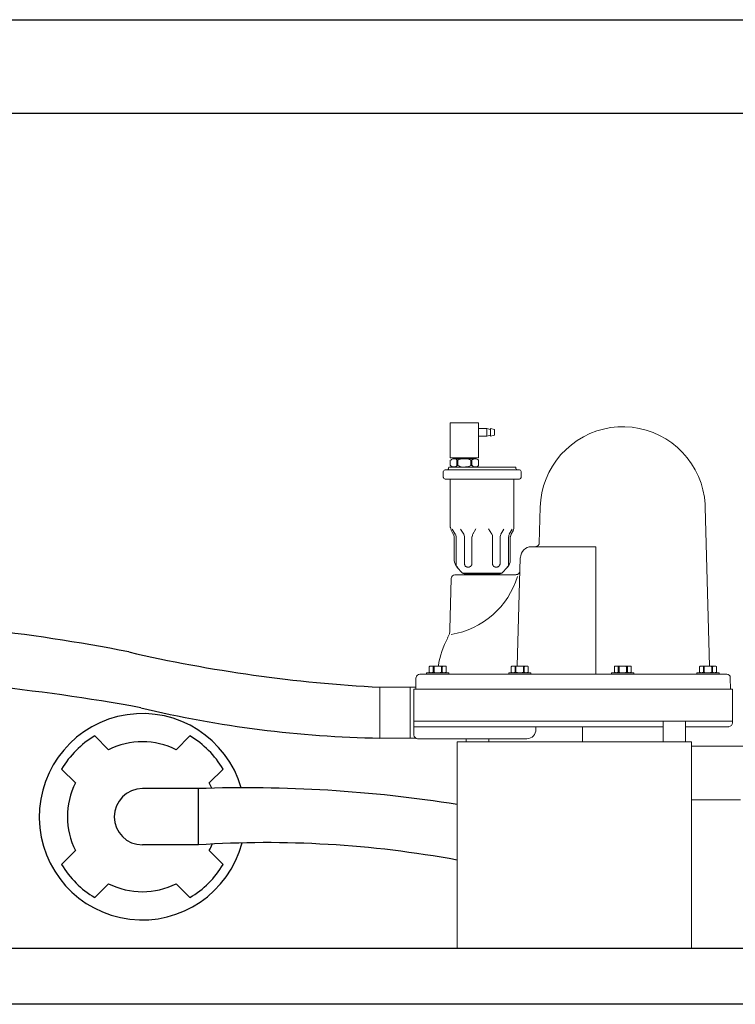
# Model space of a CAD drawing. Extents: x -4108 to 14460, y 1091 to 3947.
# Drawn here: x 7642 to 8024, y 1668 to 2193 of the extents above; entities that cross this region are included whole.
import ezdxf

# ---------------------------------------------------------------- set-up
doc = ezdxf.new("R2010")
doc.units = 0
doc.header["$MEASUREMENT"] = 0

# ---------------------------------------------------------------- blocks, each defined once
blk = doc.blocks.new('A$C66621B15')
at = {"lineweight": 9}
for p, q in [((52.51, 280), (37.52, 280)), ((37.52, 280), (37.52, 261.45)), ((52.51, 261.45), (52.51, 280)), ((52.51, 276.96), (57.02, 276.96)), ((57.02, 272.98), (57.02, 276.96)), ((57.02, 276.96), (59.01, 276.44)), ((57.02, 272.98), (59.01, 273.5)), ((59.01, 272.98), (59.01, 276.96)), ((59.01, 276.96), (61, 276.44)), ((59.01, 272.98), (61, 273.5)), ((61, 273.5), (61, 276.44)), ((108.48, 272.66), (111.94, 274.34)), ((111.94, 274.34), (115.6, 275.7)), ((115.6, 275.7), (119.27, 276.75)), ((119.27, 276.75), (123.04, 277.48)), ((123.04, 277.48), (126.82, 277.9)), ((126.82, 277.9), (130.7, 277.9)), ((130.7, 277.9), (134.47, 277.69)), ((134.47, 277.69), (138.24, 277.07)), ((138.24, 277.07), (142.02, 276.12)), ((142.02, 276.12), (145.68, 274.86)), ((145.68, 274.86), (149.14, 273.29)), ((149.14, 273.29), (152.5, 271.51)), ((52.51, 272.98), (57.02, 272.98)), ((99.25, 265.85), (102.08, 268.37)), ((102.08, 268.37), (105.23, 270.67)), ((105.23, 270.67), (108.48, 272.66)), ((152.5, 271.51), (155.64, 269.31)), ((155.64, 269.31), (158.68, 266.9)), ((94.12, 260.09), (96.53, 263.13)), ((96.53, 263.13), (99.25, 265.85)), ((158.68, 266.9), (161.4, 264.28)), ((161.4, 264.28), (163.92, 261.34)), ((37.52, 261.45), (52.51, 261.45)), ((37.52, 257.26), (37.52, 260.19)), ((39.3, 260.92), (50.73, 260.92)), ((39.51, 260.92), (39.51, 261.45)), ((40.98, 257.26), (40.98, 260.19)), ((40.98, 260.19), (41.5, 260.19)), ((40.98, 257.26), (41.5, 257.26)), ((41.5, 260.19), (42.24, 260.51)), ((41.5, 257.26), (41.5, 260.19)), ((42.03, 257.05), (41.5, 257.26)), ((42.24, 260.51), (42.97, 260.72)), ((42.97, 260.72), (44.44, 260.92)), ((44.44, 260.92), (45.91, 260.92)), ((45.91, 260.92), (46.64, 260.82)), ((46.64, 260.82), (48.11, 260.4)), ((48.53, 257.26), (47.79, 256.94)), ((48.11, 260.4), (48.53, 260.19)), ((48.53, 260.19), (49.05, 260.19)), ((48.53, 257.26), (48.53, 260.19)), ((49.05, 257.26), (48.53, 257.26)), ((49.05, 257.26), (49.05, 260.19)), ((50.52, 260.92), (50.52, 261.45)), ((52.51, 260.19), (52.51, 257.26)), ((92.02, 256.94), (94.12, 260.09)), ((163.92, 261.34), (166.23, 258.2)), ((166.23, 258.2), (168.22, 254.95)), ((33.75, 254.01), (33.75, 250.97)), ((74.31, 254.95), (34.8, 254.95)), ((36.47, 255.47), (36.47, 256)), ((37, 256.42), (72, 256.42)), ((42.66, 256.84), (42.03, 257.05)), ((43.39, 256.63), (42.66, 256.84)), ((44.86, 256.42), (43.39, 256.63)), ((45.7, 256.52), (44.86, 256.42)), ((46.43, 256.52), (45.7, 256.52)), ((47.16, 256.73), (46.43, 256.52)), ((47.79, 256.94), (47.16, 256.73)), ((72.53, 256), (72.53, 255.47)), ((75.25, 250.97), (75.25, 254.01)), ((88.56, 250.13), (90.13, 253.59)), ((90.13, 253.59), (92.02, 256.94)), ((168.22, 254.95), (169.89, 251.49)), ((34.8, 249.92), (74.31, 249.92)), ((37.52, 224.24), (37.52, 249.92)), ((71.48, 224.24), (71.48, 249.92)), ((87.3, 246.46), (88.56, 250.13)), ((169.89, 251.49), (171.26, 247.93)), ((171.26, 247.93), (172.31, 244.26)), ((85.84, 238.91), (86.36, 242.69)), ((86.36, 242.69), (87.3, 246.46)), ((172.31, 244.26), (173.04, 240.49)), ((85.52, 235.14), (85.84, 238.91)), ((173.04, 240.49), (173.46, 236.61)), ((173.46, 236.61), (173.46, 235.14)), ((85.52, 235.14), (85, 215.96)), ((175.76, 150.35), (173.46, 235.14)), ((39.09, 220.68), (37.94, 222.77)), ((40.14, 220.68), (38.46, 223.4)), ((44.65, 220.68), (42.97, 223.4)), ((49.47, 220.68), (51.04, 223.51)), ((59.64, 220.68), (57.96, 223.51)), ((64.46, 220.68), (66.03, 223.4)), ((68.96, 220.68), (70.54, 223.4)), ((69.91, 220.68), (71.16, 222.77)), ((39.51, 219.21), (39.51, 206.53)), ((40.56, 204.75), (40.56, 219.21)), ((45.07, 205.06), (45.07, 219.21)), ((49.05, 205.06), (49.05, 219.21)), ((60.06, 205.06), (60.06, 219.21)), ((64.04, 205.06), (64.04, 219.21)), ((68.54, 204.75), (68.54, 219.21)), ((69.49, 219.21), (69.49, 206.53)), ((80.81, 213.97), (115.08, 213.97)), ((115.08, 145.95), (115.08, 213.97)), ((45.07, 204.54), (45.07, 205.06)), ((49.05, 204.85), (48.94, 204.64)), ((49.05, 205.06), (49.05, 204.85)), ((60.06, 204.54), (60.06, 205.06)), ((64.04, 205.06), (64.04, 204.64)), ((73.26, 150.35), (74.73, 208.1)), ((44.02, 199.93), (40.98, 203.07)), ((44.02, 199.93), (64.98, 199.93)), ((44.02, 199.93), (45.28, 199.3)), ((45.17, 204.33), (45.07, 204.54)), ((45.17, 204.22), (45.17, 204.33)), ((45.28, 204.01), (45.17, 204.22)), ((45.38, 203.91), (45.28, 204.01)), ((45.49, 203.7), (45.38, 203.91)), ((45.7, 203.49), (45.49, 203.7)), ((45.91, 203.38), (45.7, 203.49)), ((46.01, 203.28), (45.91, 203.38)), ((46.22, 203.18), (46.01, 203.28)), ((46.32, 203.18), (46.22, 203.18)), ((46.53, 203.07), (46.32, 203.18)), ((47.58, 203.07), (46.53, 203.07)), ((47.69, 203.18), (47.58, 203.07)), ((47.9, 203.18), (47.69, 203.18)), ((48, 203.28), (47.9, 203.18)), ((48.21, 203.38), (48, 203.28)), ((48.53, 203.7), (48.21, 203.38)), ((48.63, 203.91), (48.53, 203.7)), ((48.74, 204.01), (48.63, 203.91)), ((48.84, 204.22), (48.74, 204.01)), ((48.94, 204.33), (48.84, 204.22)), ((48.94, 204.64), (48.94, 204.33)), ((60.16, 204.33), (60.06, 204.54)), ((60.16, 204.22), (60.16, 204.33)), ((60.27, 204.01), (60.16, 204.22)), ((60.37, 203.91), (60.27, 204.01)), ((60.47, 203.7), (60.37, 203.91)), ((60.58, 203.59), (60.47, 203.7)), ((60.79, 203.49), (60.58, 203.59)), ((61, 203.28), (60.79, 203.49)), ((61.21, 203.18), (61, 203.28)), ((61.31, 203.18), (61.21, 203.18)), ((61.52, 203.07), (61.31, 203.18)), ((62.57, 203.07), (61.52, 203.07)), ((62.68, 203.18), (62.57, 203.07)), ((62.89, 203.18), (62.68, 203.18)), ((62.99, 203.28), (62.89, 203.18)), ((63.2, 203.38), (62.99, 203.28)), ((63.51, 203.7), (63.2, 203.38)), ((63.62, 203.91), (63.51, 203.7)), ((63.72, 204.01), (63.62, 203.91)), ((63.83, 204.22), (63.72, 204.01)), ((64.98, 199.93), (63.72, 199.3)), ((63.93, 204.33), (63.83, 204.22)), ((64.04, 204.64), (63.93, 204.54)), ((63.93, 204.54), (63.93, 204.33)), ((64.98, 199.93), (68.02, 203.07)), ((37.31, 169.85), (37.94, 196.99)), ((65.82, 198.98), (39.93, 198.98)), ((63.72, 199.3), (45.28, 199.3)), ((72.53, 198.98), (65.82, 198.98)), ((26.83, 150.35), (26.31, 150.04)), ((26.31, 150.04), (26.41, 150.14)), ((26.31, 150.04), (26.31, 147.1)), ((26.31, 147), (26.31, 147.1)), ((26.31, 147.1), (26.83, 146.79)), ((26.41, 150.14), (26.62, 150.25)), ((26.62, 150.25), (26.73, 150.25)), ((26.73, 150.25), (26.94, 150.35)), ((34.8, 150.35), (26.83, 150.35)), ((26.94, 150.35), (27.77, 150.35)), ((27.77, 150.35), (27.98, 150.25)), ((27.98, 150.25), (28.09, 150.25)), ((28.09, 150.25), (28.3, 150.14)), ((28.4, 147.1), (28.19, 147)), ((28.3, 150.14), (28.4, 150.04)), ((28.4, 150.04), (28.82, 150.04)), ((28.4, 150.04), (28.4, 147.1)), ((28.82, 147.1), (28.4, 147.1)), ((28.82, 150.04), (29.35, 150.25)), ((28.82, 150.04), (28.82, 147.1)), ((29.03, 147), (28.82, 147.1)), ((29.35, 150.25), (29.98, 150.35)), ((29.98, 150.35), (31.23, 150.35)), ((31.23, 150.35), (32.49, 150.14)), ((32.8, 147.1), (32.18, 146.89)), ((32.49, 150.14), (32.8, 150.04)), ((32.8, 150.04), (32.8, 147.1)), ((33.22, 150.04), (32.8, 150.04)), ((32.8, 147.1), (33.22, 147.1)), ((33.22, 150.04), (33.33, 150.14)), ((33.22, 150.04), (33.22, 147.1)), ((33.33, 147), (33.22, 147.1)), ((33.33, 150.14), (33.54, 150.25)), ((33.54, 150.25), (33.75, 150.25)), ((33.75, 150.25), (33.85, 150.35)), ((33.85, 150.35), (34.69, 150.35)), ((34.69, 150.35), (34.9, 150.25)), ((35.32, 150.04), (34.8, 150.35)), ((35.32, 147.1), (34.8, 146.79)), ((34.9, 150.25), (35.11, 150.25)), ((35.11, 150.25), (35.32, 150.04)), ((35.32, 147.1), (35.11, 147)), ((35.32, 150.04), (35.32, 147.1)), ((70.54, 150.35), (70.01, 150.04)), ((70.01, 150.04), (70.22, 150.14)), ((70.01, 150.04), (70.01, 147.1)), ((70.12, 147), (70.01, 147.1)), ((70.01, 147.1), (70.54, 146.79)), ((70.22, 150.14), (70.33, 150.25)), ((70.33, 150.25), (70.54, 150.25)), ((70.54, 150.25), (70.64, 150.35)), ((78.5, 150.35), (70.54, 150.35)), ((70.64, 150.35), (71.58, 150.35)), ((71.58, 150.35), (71.69, 150.25)), ((71.69, 150.25), (71.9, 150.25)), ((71.9, 150.25), (72.11, 150.04)), ((72.11, 147.1), (71.9, 147)), ((72.11, 150.04), (72.53, 150.04)), ((72.11, 150.04), (72.11, 147.1)), ((72.53, 147.1), (72.11, 147.1)), ((72.53, 150.04), (73.16, 150.25)), ((72.53, 150.04), (72.53, 147.1)), ((72.84, 147), (72.53, 147.1)), ((73.16, 150.25), (73.78, 150.35)), ((73.78, 150.35), (75.04, 150.35)), ((75.04, 150.35), (76.3, 150.14)), ((76.51, 147.1), (75.88, 146.89)), ((76.3, 150.14), (76.51, 150.04)), ((76.51, 150.04), (76.51, 147.1)), ((76.93, 150.04), (76.51, 150.04)), ((76.51, 147.1), (76.93, 147.1)), ((76.93, 150.04), (77.14, 150.14)), ((76.93, 150.04), (76.93, 147.1)), ((77.14, 146.89), (76.93, 147.1)), ((77.14, 150.14), (77.24, 150.25)), ((77.24, 150.25), (77.45, 150.25)), ((77.45, 150.25), (77.56, 150.35)), ((77.56, 150.35), (78.5, 150.35)), ((78.5, 150.35), (78.61, 150.25)), ((79.02, 150.04), (78.5, 150.35)), ((79.02, 147.1), (78.5, 146.79)), ((78.61, 150.25), (78.82, 150.25)), ((78.82, 150.25), (78.92, 150.14)), ((79.02, 147.1), (78.82, 147)), ((78.92, 150.14), (79.02, 150.04)), ((79.02, 150.04), (79.02, 147.1)), ((125.56, 150.35), (125.04, 150.04)), ((125.04, 150.04), (125.14, 150.14)), ((125.04, 150.04), (125.04, 147.1)), ((125.04, 147), (125.04, 147.1)), ((125.04, 147.1), (125.56, 146.79)), ((125.14, 150.14), (125.35, 150.25)), ((125.35, 150.25), (125.46, 150.25)), ((125.46, 150.25), (125.66, 150.35)), ((133.53, 150.35), (125.56, 150.35)), ((125.66, 150.35), (126.5, 150.35)), ((126.5, 150.35), (126.71, 150.25)), ((126.71, 150.25), (126.82, 150.25)), ((126.82, 150.25), (127.03, 150.14)), ((127.13, 147.1), (126.92, 147)), ((127.03, 150.14), (127.13, 150.04)), ((127.13, 150.04), (127.55, 150.04)), ((127.13, 150.04), (127.13, 147.1)), ((127.55, 147.1), (127.13, 147.1)), ((127.55, 150.04), (128.08, 150.25)), ((127.55, 150.04), (127.55, 147.1)), ((127.76, 147), (127.55, 147.1)), ((128.08, 150.25), (128.7, 150.35)), ((128.7, 150.35), (129.96, 150.35)), ((129.96, 150.35), (131.22, 150.14)), ((131.53, 147.1), (130.91, 146.89)), ((131.22, 150.14), (131.53, 150.04)), ((131.53, 150.04), (131.53, 147.1)), ((131.95, 150.04), (131.53, 150.04)), ((131.53, 147.1), (131.95, 147.1)), ((131.95, 150.04), (132.06, 150.14)), ((131.95, 150.04), (131.95, 147.1)), ((132.06, 147), (131.95, 147.1)), ((132.06, 150.14), (132.27, 150.25)), ((132.27, 150.25), (132.48, 150.25)), ((132.48, 150.25), (132.58, 150.35)), ((132.58, 150.35), (133.42, 150.35)), ((133.42, 150.35), (133.63, 150.25)), ((134.05, 150.04), (133.53, 150.35)), ((134.05, 147.1), (133.53, 146.79)), ((133.63, 150.25), (133.84, 150.25)), ((133.84, 150.25), (134.05, 150.04)), ((134.05, 147.1), (133.84, 147)), ((134.05, 150.04), (134.05, 147.1)), ((170.94, 150.35), (170.52, 150.04)), ((170.52, 150.04), (170.63, 150.14)), ((170.52, 150.04), (170.52, 147.1)), ((170.52, 147), (170.52, 147.1)), ((170.52, 147.1), (170.94, 146.79)), ((170.63, 150.14), (170.84, 150.25)), ((170.84, 150.25), (170.94, 150.25)), ((170.94, 150.25), (171.15, 150.35)), ((179.01, 150.35), (170.94, 150.35)), ((171.15, 150.35), (171.99, 150.35)), ((171.99, 150.35), (172.2, 150.25)), ((172.2, 150.25), (172.31, 150.25)), ((172.31, 150.25), (172.51, 150.14)), ((172.51, 147.1), (172.41, 147)), ((172.51, 150.14), (172.51, 150.04)), ((172.51, 150.04), (172.93, 150.04)), ((172.51, 150.04), (172.51, 147.1)), ((172.93, 147.1), (172.51, 147.1)), ((172.93, 150.04), (173.56, 150.25)), ((172.93, 150.04), (172.93, 147.1)), ((173.25, 147), (172.93, 147.1)), ((173.56, 150.25), (174.19, 150.35)), ((174.19, 150.35), (175.45, 150.35)), ((175.45, 150.35), (176.71, 150.14)), ((177.02, 147.1), (176.39, 146.89)), ((176.71, 150.14), (177.02, 150.04)), ((177.02, 150.04), (177.02, 147.1)), ((177.44, 150.04), (177.02, 150.04)), ((177.02, 147.1), (177.44, 147.1)), ((177.44, 150.04), (177.55, 150.14)), ((177.44, 150.04), (177.44, 147.1)), ((177.44, 147), (177.44, 147.1)), ((177.55, 150.14), (177.76, 150.25)), ((177.76, 150.25), (177.86, 150.25)), ((177.86, 150.25), (178.07, 150.35)), ((178.07, 150.35), (178.91, 150.35)), ((178.91, 150.35), (179.12, 150.25)), ((179.43, 150.04), (179.01, 150.35)), ((179.43, 147.1), (179.01, 146.79)), ((179.12, 150.25), (179.22, 150.25)), ((179.22, 150.25), (179.43, 150.14)), ((179.43, 147.1), (179.33, 147)), ((179.43, 150.14), (179.43, 150.04)), ((179.43, 150.04), (179.43, 147.1)), ((19.08, 137.98), (19.18, 144.06)), ((129.54, 145.95), (21.17, 145.95)), ((36.68, 146.79), (24.84, 146.79)), ((24.84, 146.79), (24.84, 145.95)), ((36.68, 145.95), (24.84, 145.95)), ((26.52, 146.89), (26.31, 147)), ((26.73, 146.89), (26.52, 146.89)), ((26.83, 146.79), (26.73, 146.89)), ((27.67, 146.79), (26.83, 146.79)), ((27.88, 146.89), (27.67, 146.79)), ((28.09, 146.89), (27.88, 146.89)), ((28.19, 147), (28.09, 146.89)), ((30.29, 146.79), (29.03, 147)), ((31.55, 146.79), (30.29, 146.79)), ((32.18, 146.89), (31.55, 146.79)), ((33.43, 146.89), (33.33, 147)), ((33.64, 146.89), (33.43, 146.89)), ((33.75, 146.79), (33.64, 146.89)), ((34.59, 146.79), (33.75, 146.79)), ((34.8, 146.89), (34.59, 146.79)), ((35.01, 146.89), (34.8, 146.89)), ((35.11, 147), (35.01, 146.89)), ((36.68, 146.79), (36.68, 145.95)), ((80.39, 146.79), (68.65, 146.79)), ((68.65, 146.79), (68.65, 145.95)), ((80.39, 145.95), (68.65, 145.95)), ((70.22, 146.89), (70.12, 147)), ((70.43, 146.89), (70.22, 146.89)), ((70.54, 146.79), (70.43, 146.89)), ((71.48, 146.79), (70.54, 146.79)), ((71.58, 146.89), (71.48, 146.79)), ((71.79, 146.89), (71.58, 146.89)), ((71.9, 147), (71.79, 146.89)), ((73.37, 146.89), (72.84, 147)), ((73.99, 146.79), (73.37, 146.89)), ((75.25, 146.79), (73.99, 146.79)), ((75.88, 146.89), (75.25, 146.79)), ((77.35, 146.89), (77.14, 146.89)), ((77.45, 146.79), (77.35, 146.89)), ((78.4, 146.79), (77.45, 146.79)), ((78.5, 146.89), (78.4, 146.79)), ((78.71, 146.89), (78.5, 146.89)), ((78.82, 147), (78.71, 146.89)), ((80.39, 146.79), (80.39, 145.95)), ((135.41, 146.79), (123.57, 146.79)), ((123.57, 146.79), (123.57, 145.95)), ((135.41, 145.95), (123.57, 145.95)), ((125.25, 146.89), (125.04, 147)), ((125.46, 146.89), (125.25, 146.89)), ((125.56, 146.79), (125.46, 146.89)), ((126.4, 146.79), (125.56, 146.79)), ((126.61, 146.89), (126.4, 146.79)), ((126.82, 146.89), (126.61, 146.89)), ((126.92, 147), (126.82, 146.89)), ((129.02, 146.79), (127.76, 147)), ((130.28, 146.79), (129.02, 146.79)), ((129.54, 145.95), (184.88, 145.95)), ((130.91, 146.89), (130.28, 146.79)), ((132.16, 146.89), (132.06, 147)), ((132.37, 146.89), (132.16, 146.89)), ((132.48, 146.79), (132.37, 146.89)), ((133.32, 146.79), (132.48, 146.79)), ((133.53, 146.89), (133.32, 146.79)), ((133.74, 146.89), (133.53, 146.89)), ((133.84, 147), (133.74, 146.89)), ((135.41, 146.79), (135.41, 145.95)), ((180.9, 146.79), (169.06, 146.79)), ((169.06, 146.79), (169.06, 145.95)), ((180.9, 145.95), (169.06, 145.95)), ((170.73, 146.89), (170.52, 147)), ((170.84, 146.89), (170.73, 146.89)), ((171.05, 146.79), (170.84, 146.89)), ((171.89, 146.79), (171.05, 146.79)), ((172.1, 146.89), (171.89, 146.79)), ((172.2, 146.89), (172.1, 146.89)), ((172.41, 147), (172.2, 146.89)), ((174.51, 146.79), (173.25, 147)), ((175.76, 146.79), (174.51, 146.79)), ((176.39, 146.89), (175.76, 146.79)), ((177.65, 146.89), (177.44, 147)), ((177.76, 146.89), (177.65, 146.89)), ((177.97, 146.79), (177.76, 146.89)), ((178.8, 146.79), (177.97, 146.79)), ((179.01, 146.89), (178.8, 146.79)), ((179.12, 146.89), (179.01, 146.89)), ((179.33, 147), (179.12, 146.89)), ((180.9, 146.79), (180.9, 145.95)), ((186.98, 137.98), (186.87, 144.06)), ((0, 139.14), (19.09, 139.14)), ((0, 139.14), (0, 111.99)), ((16.04, 111.99), (16.04, 139.14)), ((18.03, 137.98), (18.03, 113.46)), ((18.03, 137.98), (31.55, 137.98)), ((19.08, 137.98), (22.01, 137.98)), ((25.99, 137.98), (129.54, 137.98)), ((129.54, 137.98), (180.06, 137.98)), ((174.51, 137.98), (188.03, 137.98)), ((186.98, 137.98), (184.04, 137.98)), ((188.03, 137.98), (188.03, 119.96)), ((18.03, 121), (188.03, 121)), ((151.03, 110), (151.03, 121)), ((162.98, 121), (162.98, 110)), ((151.03, 117.97), (18.03, 117.97)), ((83.22, 117.97), (83.22, 116.5)), ((108.06, 117.97), (108.06, 110)), ((186.04, 117.97), (162.98, 117.97)), ((0, 111.99), (18.94, 111.99)), ((18.94, 111.99), (16.04, 111.99)), ((20.02, 111.47), (78.29, 111.47)), ((46.01, 110), (46.01, 111.47)), ((58.06, 111.47), (58.06, 110)), ((58.06, 110), (46.01, 110)), ((58.06, 110), (97.79, 110)), ((108.06, 110), (151.03, 110)), ((119.48, 110), (139.5, 110)), ((162.98, 110), (151.03, 110)), ((166.16, 107.69), (195.8, 107.69)), ((192.32, 78.98), (166.16, 78.98))]:
    blk.add_line(p, q, dxfattribs=at)
at = {"linetype": 'Continuous', "lineweight": 9}
for p, q in [((41.16, 110), (166.16, 110)), ((41.16, 110), (41.16, 0)), ((166.16, 110), (166.16, 0)), ((41.16, 0), (166.16, 0))]:
    blk.add_line(p, q, dxfattribs=at)
at = {"lineweight": 9}
for points, knots in [([(41.08, 257.36), (40.66, 256.84), (40.04, 256.52), (39.41, 256.52), (38.78, 256.52), (38.04, 256.84), (37.63, 257.36)], [0, 0, 0, 0, 1, 1, 1, 2, 2, 2, 2]), ([(39.41, 260.92), (39.41, 260.92), (39.41, 260.92), (39.41, 260.92), (40.04, 260.92), (40.66, 260.72), (41.08, 260.3)], [0, 0, 0, 0, 1, 1, 1, 2, 2, 2, 2]), ([(49.15, 260.3), (49.57, 260.72), (50.2, 260.92), (50.83, 260.92), (50.83, 260.92), (50.83, 260.92), (50.83, 260.92), (51.46, 260.92), (52.09, 260.72), (52.51, 260.19)], [0, 0, 0, 0, 1, 1, 1, 2, 2, 2, 3, 3, 3, 3]), ([(33.85, 254.11), (33.96, 254.64), (34.38, 254.95), (34.8, 254.95), (34.9, 254.95), (34.9, 254.95), (34.9, 254.95)], [0, 0, 0, 0, 1, 1, 1, 2, 2, 2, 2]), ([(36.47, 255.58), (36.47, 255.58), (36.47, 255.58), (36.47, 255.58), (36.47, 255.37), (36.37, 255.16), (36.16, 255.06)], [0, 0, 0, 0, 1, 1, 1, 2, 2, 2, 2]), ([(72.11, 256.42), (72.11, 256.42), (72.11, 256.42), (72.11, 256.42), (72.32, 256.42), (72.53, 256.31), (72.53, 256.1)], [0, 0, 0, 0, 1, 1, 1, 2, 2, 2, 2]), ([(73.16, 255.06), (73.16, 255.06), (73.16, 255.06), (73.05, 255.06), (72.84, 255.06), (72.63, 255.37), (72.63, 255.58)], [0, 0, 0, 0, 1, 1, 1, 2, 2, 2, 2]), ([(34.9, 250.02), (34.9, 250.02), (34.9, 250.02), (34.8, 250.02), (34.27, 250.02), (33.85, 250.55), (33.85, 250.97), (33.85, 251.07), (33.85, 251.07), (33.85, 251.07)], [0, 0, 0, 0, 1, 1, 1, 2, 2, 2, 3, 3, 3, 3]), ([(75.25, 251.07), (75.25, 251.07), (75.25, 251.07), (75.25, 250.97), (75.25, 250.55), (74.94, 250.13), (74.41, 250.02)], [0, 0, 0, 0, 1, 1, 1, 2, 2, 2, 2]), ([(85, 216.07), (85, 216.07), (85, 216.07), (85, 216.07), (85, 215.02), (84.16, 214.07), (83.11, 214.07)], [0, 0, 0, 0, 1, 1, 1, 2, 2, 2, 2]), ([(74.94, 208.21), (74.94, 211.45), (77.66, 213.97), (80.81, 213.97), (80.91, 213.97), (81.02, 213.97), (80.91, 213.97)], [0, 0, 0, 0, 1, 1, 1, 2, 2, 2, 2]), ([(41.5, 202.76), (40.98, 203.28), (40.66, 204.01), (40.66, 204.75), (40.66, 204.85), (40.66, 204.85), (40.66, 204.85)], [0, 0, 0, 0, 1, 1, 1, 2, 2, 2, 2]), ([(68.54, 204.85), (68.54, 204.85), (68.54, 204.85), (68.54, 204.75), (68.54, 204.01), (68.34, 203.28), (67.71, 202.76)], [0, 0, 0, 0, 1, 1, 1, 2, 2, 2, 2]), ([(184.99, 145.95), (184.99, 145.95), (184.99, 145.95), (184.99, 145.95), (186.04, 145.95), (186.87, 145.22), (186.87, 144.17)], [0, 0, 0, 0, 1, 1, 1, 2, 2, 2, 2]), ([(83.22, 116.6), (83.22, 116.6), (83.22, 116.6), (83.22, 116.6), (83.22, 113.88), (81.12, 111.68), (78.4, 111.57)], [0, 0, 0, 0, 1, 1, 1, 2, 2, 2, 2]), ([(188.03, 120.06), (188.03, 120.06), (188.03, 120.06), (188.03, 120.06), (188.03, 119.01), (187.19, 118.07), (186.14, 118.07)], [0, 0, 0, 0, 1, 1, 1, 2, 2, 2, 2])]:
    blk.add_open_spline(points, degree=3, knots=knots, dxfattribs=at)
for points in [[(37.73, 260.19), (38.15, 260.72), (38.78, 260.92), (39.41, 260.92)], [(50.83, 256.52), (50.2, 256.52), (49.57, 256.84), (49.15, 257.36)], [(52.61, 257.36), (52.09, 256.84), (51.46, 256.52), (50.83, 256.52)], [(36.58, 256.1), (36.68, 256.31), (36.89, 256.42), (37.1, 256.42)], [(74.41, 254.95), (74.94, 254.95), (75.25, 254.64), (75.25, 254.11)], [(38.04, 222.88), (37.84, 223.3), (37.73, 223.82), (37.63, 224.35)], [(39.2, 220.78), (39.41, 220.36), (39.51, 219.84), (39.51, 219.32)], [(40.25, 220.78), (40.46, 220.36), (40.56, 219.84), (40.56, 219.32)], [(44.75, 220.78), (44.96, 220.36), (45.07, 219.84), (45.07, 219.32)], [(49.15, 219.32), (49.26, 219.84), (49.36, 220.36), (49.57, 220.78)], [(59.74, 220.78), (59.95, 220.36), (60.06, 219.84), (60.06, 219.32)], [(64.14, 219.32), (64.25, 219.84), (64.35, 220.36), (64.56, 220.78)], [(68.65, 219.32), (68.75, 219.84), (68.86, 220.36), (69.07, 220.78)], [(69.59, 219.32), (69.7, 219.84), (69.8, 220.36), (70.01, 220.78)], [(71.48, 224.35), (71.48, 223.82), (71.37, 223.4), (71.16, 222.98)], [(41.08, 203.18), (40.25, 204.12), (39.72, 205.38), (39.62, 206.63)], [(69.49, 206.63), (69.49, 205.38), (68.96, 204.12), (68.13, 203.18)], [(74.62, 200.97), (74.62, 199.93), (73.78, 199.09), (72.63, 199.09)], [(38.04, 197.1), (38.04, 198.14), (38.99, 198.98), (40.04, 198.98)], [(73.37, 198.14), (68.44, 182), (54.71, 169.95), (38.04, 167.23)], [(37.31, 169.95), (37.31, 168.38), (36.89, 166.81), (36.05, 165.34)], [(31.13, 150.46), (31.86, 155.7), (33.64, 160.73), (36.16, 165.34)], [(19.28, 144.17), (19.39, 145.22), (20.23, 145.95), (21.28, 145.95)], [(20.12, 111.57), (19.08, 111.57), (18.13, 112.51), (18.13, 113.56)]]:
    blk.add_open_spline(points, degree=3, dxfattribs=at)

msp = doc.modelspace()

# ---------------------------------------------------------------- linework, layer by layer
at = {"color": 6}
for p, q in [((6774.69, 2192.77), (8239.69, 2192.77)), ((8289.69, 2142.77), (6724.69, 2142.77))]:
    msp.add_line(p, q, dxfattribs=at)
for p, q in [((7689.16, 1803.47), (7681.79, 1810.84)), ((7725.22, 1803.47), (7732.58, 1810.84)), ((7671.48, 1785.79), (7664.12, 1793.16)), ((7742.89, 1785.79), (7750.26, 1793.16)), ((7737.19, 1782.77), (7707.19, 1782.77)), ((7737.19, 1752.77), (7737.19, 1782.77)), ((7671.48, 1749.74), (7664.12, 1742.37)), ((7737.19, 1752.77), (7707.19, 1752.77)), ((7742.89, 1749.74), (7750.26, 1742.37)), ((7689.16, 1732.06), (7681.79, 1724.69)), ((7725.22, 1732.06), (7732.58, 1724.69)), ((7105.05, 1697.77), (8134.28, 1697.77)), ((8134.28, 1667.77), (7502.54, 1667.77))]:
    msp.add_line(p, q)
for centre, radius, start, end in [((7524.37, 968.88), 903.97, 78.80192, 89.20436), ((7873.04, 2605.15), 769.24, 256.99386, 267.08753), ((7518.62, 799.83), 1043.1, 79.63194, 88.99449), ((7707.19, 1767.77), 55, 16.3036, 345.2964), ((7843.33, 2396.37), 586.69, 256.49699, 269.08422), ((7707.19, 1767.77), 50, 120.5226, 149.4776), ((7707.19, 1767.77), 40, 63.2098, 116.7902), ((7707.19, 1767.77), 50, 30.5224, 59.4774), ((7707.19, 1767.77), 40, 153.21, 206.79), ((7707.19, 1767.77), 40, 22.3616, 26.79), ((7707.19, 1767.77), 15, 90, 270), ((7762.21, 1061.89), 721.32, 80.99493, 92.00914), ((7773.4, 1192.29), 561.67, 79.567, 93.7241), ((7707.19, 1767.77), 40, 333.21, 338.6598), ((7707.19, 1767.77), 50, 210.5224, 239.4774), ((7707.19, 1767.77), 50, 300.5226, 329.4776), ((7707.19, 1767.77), 40, 243.2098, 296.7902)]:
    msp.add_arc(centre, radius, start, end)

# ---------------------------------------------------------------- block references
msp.add_blockref('A$C66621B15', (7833.96, 1697.77))

doc.saveas('drawing.dxf')
